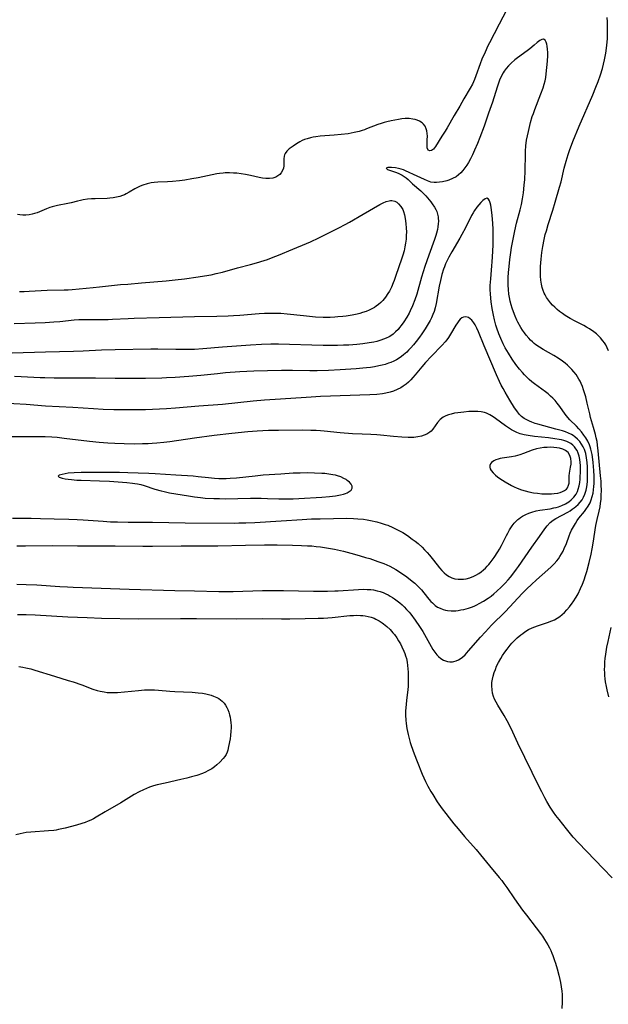
# Model space of a CAD drawing. Units: inches. Extents: x 2111729 to 2117253, y 250126 to 255482.
# Drawn here: x 2114111 to 2114237, y 251157 to 251368 of the extents above; entities that cross this region are included whole.
import ezdxf

# ---------------------------------------------------------------- set-up
doc = ezdxf.new("R2010")
doc.units = ezdxf.units.IN
doc.header["$MEASUREMENT"] = 0
doc.layers.add('c_22_T12S_R20E', color=22, linetype='Continuous')

msp = doc.modelspace()

# ---------------------------------------------------------------- linework, layer by layer
at = {"layer": 'c_22_T12S_R20E'}
for points in [[(2114215.23, 251370.04, 810), (2114213.66, 251367.03, 810), (2114212.59, 251364.94, 810), (2114211.57, 251363, 810), (2114211.24, 251362.35, 810), (2114210.61, 251361.03, 810), (2114209.96, 251359.52, 810), (2114209.57, 251358.51, 810), (2114208.64, 251355.92, 810), (2114208.36, 251355.18, 810), (2114207.91, 251354.18, 810), (2114207.46, 251353.34, 810), (2114206.06, 251350.99, 810), (2114205.19, 251349.46, 810), (2114203.98, 251347.46, 810), (2114202.51, 251344.79, 810), (2114202.11, 251344.12, 810), (2114201.39, 251343.03, 810), (2114200, 251340.82, 810), (2114199.55, 251340.25, 810), (2114199.16, 251339.95, 810), (2114198.78, 251339.87, 810), (2114198.42, 251340.05, 810), (2114198.24, 251340.53, 810), (2114198.23, 251341.04, 810), (2114198.26, 251342.25, 810), (2114198.27, 251343, 810), (2114198.23, 251343.61, 810), (2114198.14, 251344.2, 810), (2114198.02, 251344.62, 810), (2114197.77, 251345.16, 810), (2114197.43, 251345.63, 810), (2114197.16, 251345.89, 810), (2114196.61, 251346.24, 810), (2114196.08, 251346.47, 810), (2114195.64, 251346.59, 810), (2114195.18, 251346.69, 810), (2114194.41, 251346.78, 810), (2114193.51, 251346.78, 810), (2114192.79, 251346.73, 810), (2114192.07, 251346.63, 810), (2114191.29, 251346.49, 810), (2114190.55, 251346.33, 810), (2114189.61, 251346.1, 810), (2114189, 251345.94, 810), (2114188.39, 251345.75, 810), (2114187.66, 251345.51, 810), (2114185.27, 251344.57, 810), (2114184.78, 251344.39, 810), (2114184.28, 251344.23, 810), (2114183.64, 251344.04, 810), (2114182.62, 251343.79, 810), (2114181.34, 251343.55, 810), (2114179.81, 251343.36, 810), (2114178.35, 251343.23, 810), (2114176.29, 251343.09, 810), (2114175.36, 251343.01, 810), (2114174.4, 251342.89, 810), (2114173.84, 251342.79, 810), (2114173.29, 251342.68, 810), (2114172.52, 251342.47, 810), (2114171.98, 251342.28, 810), (2114171.48, 251342.07, 810), (2114171, 251341.83, 810), (2114170.23, 251341.39, 810), (2114169.52, 251340.92, 810), (2114169.1, 251340.63, 810), (2114168.71, 251340.32, 810), (2114168.18, 251339.83, 810), (2114167.8, 251339.31, 810), (2114167.68, 251339.05, 810), (2114167.59, 251338.71, 810), (2114167.55, 251338.18, 810), (2114167.57, 251337.19, 810), (2114167.54, 251336.69, 810), (2114167.45, 251336.19, 810), (2114167.27, 251335.67, 810), (2114166.98, 251335.18, 810), (2114166.67, 251334.81, 810), (2114166.29, 251334.5, 810), (2114165.81, 251334.23, 810), (2114165.17, 251334.03, 810), (2114164.47, 251333.95, 810), (2114163.72, 251333.95, 810), (2114162.96, 251334.03, 810), (2114162.29, 251334.15, 810), (2114160.39, 251334.6, 810), (2114159.38, 251334.8, 810), (2114158.42, 251334.95, 810), (2114157.49, 251335.07, 810), (2114156.78, 251335.13, 810), (2114155.89, 251335.17, 810), (2114155.01, 251335.16, 810), (2114154.54, 251335.13, 810), (2114153.77, 251335.03, 810), (2114153.23, 251334.94, 810), (2114149.23, 251334.11, 810), (2114147.89, 251333.86, 810), (2114146.36, 251333.63, 810), (2114145.24, 251333.48, 810), (2114143.74, 251333.33, 810), (2114142.65, 251333.25, 810), (2114140.59, 251333.15, 810), (2114139.8, 251333.09, 810), (2114139.18, 251333.01, 810), (2114138.27, 251332.82, 810), (2114137.38, 251332.56, 810), (2114136.77, 251332.31, 810), (2114136.22, 251332.04, 810), (2114135.67, 251331.74, 810), (2114134.48, 251331.04, 810), (2114133.8, 251330.67, 810), (2114133.44, 251330.49, 810), (2114133.04, 251330.33, 810), (2114132.43, 251330.12, 810), (2114131.74, 251329.95, 810), (2114131.04, 251329.83, 810), (2114130.34, 251329.76, 810), (2114129.74, 251329.71, 810), (2114127.15, 251329.63, 810), (2114126.35, 251329.59, 810), (2114125.56, 251329.52, 810), (2114124.58, 251329.38, 810), (2114124.04, 251329.27, 810), (2114123.37, 251329.11, 810), (2114122.02, 251328.75, 810), (2114121.32, 251328.58, 810), (2114119.11, 251328.19, 810), (2114118.53, 251328.06, 810), (2114117.98, 251327.9, 810), (2114117.44, 251327.72, 810), (2114116.72, 251327.43, 810), (2114115.27, 251326.83, 810), (2114114.73, 251326.63, 810), (2114114.18, 251326.45, 810), (2114113.7, 251326.33, 810), (2114113.04, 251326.19, 810), (2114112.36, 251326.12, 810), (2114111.7, 251326.12, 810), (2114111.04, 251326.16, 810), (2114110.53, 251326.22, 810)], [(2114237.07, 251297.08, 810), (2114236.78, 251297.71, 810), (2114236.45, 251298.32, 810), (2114236.16, 251298.78, 810), (2114235.85, 251299.22, 810), (2114235.36, 251299.82, 810), (2114235.04, 251300.15, 810), (2114234.49, 251300.67, 810), (2114233.89, 251301.14, 810), (2114233, 251301.73, 810), (2114232.32, 251302.13, 810), (2114231.75, 251302.44, 810), (2114229.89, 251303.39, 810), (2114228.85, 251303.97, 810), (2114227.79, 251304.62, 810), (2114227.16, 251305.05, 810), (2114226.55, 251305.49, 810), (2114226.06, 251305.89, 810), (2114225.52, 251306.38, 810), (2114225.05, 251306.85, 810), (2114224.61, 251307.34, 810), (2114224.18, 251307.89, 810), (2114223.79, 251308.46, 810), (2114223.48, 251309.02, 810), (2114223.3, 251309.38, 810), (2114223.07, 251309.99, 810), (2114222.87, 251310.64, 810), (2114222.72, 251311.31, 810), (2114222.58, 251312.17, 810), (2114222.5, 251313.07, 810), (2114222.47, 251314.13, 810), (2114222.49, 251315.11, 810), (2114222.54, 251315.91, 810), (2114222.6, 251316.66, 810), (2114222.77, 251318.11, 810), (2114222.97, 251319.38, 810), (2114223.27, 251320.91, 810), (2114223.51, 251321.94, 810), (2114223.74, 251322.76, 810), (2114224.15, 251324.11, 810), (2114225.15, 251327.2, 810), (2114225.65, 251328.86, 810), (2114226.58, 251332.1, 810), (2114226.89, 251333.23, 810), (2114227.58, 251336.15, 810), (2114227.98, 251337.68, 810), (2114228.4, 251339.1, 810), (2114228.7, 251339.98, 810), (2114229.43, 251341.87, 810), (2114230.78, 251345.15, 810), (2114233.68, 251351.87, 810), (2114234.36, 251353.52, 810), (2114234.82, 251354.73, 810), (2114235.32, 251356.16, 810), (2114235.73, 251357.53, 810), (2114235.96, 251358.44, 810), (2114236.18, 251359.36, 810), (2114236.46, 251360.78, 810), (2114236.62, 251361.87, 810), (2114236.7, 251362.52, 810), (2114236.81, 251363.91, 810), (2114236.84, 251364.66, 810), (2114236.84, 251366.15, 810), (2114236.79, 251367.54, 810), (2114236.73, 251368.47, 810)], [(2114237.79, 251184.14, 808), (2114235.91, 251186.15, 808), (2114230.62, 251191.62, 808), (2114229.5, 251192.86, 808), (2114228.02, 251194.65, 808), (2114226.46, 251196.62, 808), (2114225.79, 251197.52, 808), (2114225.27, 251198.25, 808), (2114224.58, 251199.31, 808), (2114223.85, 251200.52, 808), (2114223.41, 251201.29, 808), (2114222.74, 251202.55, 808), (2114222.18, 251203.67, 808), (2114217.65, 251212.97, 808), (2114216.17, 251216.12, 808), (2114215.33, 251217.82, 808), (2114214.71, 251218.96, 808), (2114213.35, 251221.17, 808), (2114212.99, 251221.81, 808), (2114212.67, 251222.46, 808), (2114212.45, 251223.01, 808), (2114212.24, 251223.72, 808), (2114212.11, 251224.45, 808), (2114212.05, 251225.27, 808), (2114212.08, 251225.98, 808), (2114212.19, 251226.69, 808), (2114212.35, 251227.39, 808), (2114212.58, 251228.16, 808), (2114212.82, 251228.81, 808), (2114213.1, 251229.47, 808), (2114213.5, 251230.28, 808), (2114213.96, 251231.13, 808), (2114214.37, 251231.8, 808), (2114214.83, 251232.49, 808), (2114215.32, 251233.17, 808), (2114215.99, 251234.02, 808), (2114216.33, 251234.41, 808), (2114217.1, 251235.2, 808), (2114217.52, 251235.59, 808), (2114218.24, 251236.18, 808), (2114218.68, 251236.52, 808), (2114219.13, 251236.84, 808), (2114219.93, 251237.32, 808), (2114220.68, 251237.71, 808), (2114221.24, 251237.94, 808), (2114221.81, 251238.14, 808), (2114223.36, 251238.62, 808), (2114223.99, 251238.84, 808), (2114224.91, 251239.19, 808), (2114225.49, 251239.45, 808), (2114226.04, 251239.76, 808), (2114226.63, 251240.15, 808), (2114227.13, 251240.55, 808), (2114227.64, 251241.02, 808), (2114228.12, 251241.53, 808), (2114228.72, 251242.23, 808), (2114229.28, 251242.97, 808), (2114229.47, 251243.25, 808), (2114230.12, 251244.29, 808), (2114230.51, 251245.01, 808), (2114231.08, 251246.16, 808), (2114231.45, 251247.04, 808), (2114231.81, 251247.96, 808), (2114232.13, 251248.9, 808), (2114232.41, 251249.81, 808), (2114232.91, 251251.67, 808), (2114233.32, 251253.47, 808), (2114233.56, 251254.61, 808), (2114233.78, 251255.87, 808), (2114234.36, 251259.66, 808), (2114234.62, 251260.93, 808), (2114235.05, 251262.73, 808), (2114235.23, 251263.65, 808), (2114235.36, 251264.44, 808), (2114235.45, 251265.23, 808), (2114235.5, 251266.04, 808), (2114235.53, 251267.17, 808), (2114235.49, 251268.3, 808), (2114235.44, 251269.13, 808), (2114235.35, 251270.26, 808), (2114234.85, 251275.64, 808), (2114234.7, 251276.81, 808), (2114234.58, 251277.62, 808), (2114234.43, 251278.43, 808), (2114234.26, 251279.14, 808), (2114233.86, 251280.61, 808), (2114233.22, 251282.75, 808), (2114233.02, 251283.54, 808), (2114232.5, 251285.82, 808), (2114232.16, 251287.17, 808), (2114231.98, 251287.84, 808), (2114231.69, 251288.72, 808), (2114231.44, 251289.4, 808), (2114231.16, 251290.06, 808), (2114230.94, 251290.53, 808), (2114230.69, 251290.99, 808), (2114230.41, 251291.47, 808), (2114230.09, 251291.94, 808), (2114229.65, 251292.52, 808), (2114229.17, 251293.08, 808), (2114228.76, 251293.5, 808), (2114228.28, 251293.94, 808), (2114227.74, 251294.4, 808), (2114227.17, 251294.84, 808), (2114226.26, 251295.46, 808), (2114225.32, 251296.03, 808), (2114223.07, 251297.31, 808), (2114222.27, 251297.81, 808), (2114221.51, 251298.34, 808), (2114221.12, 251298.64, 808), (2114220.74, 251298.96, 808), (2114220.34, 251299.34, 808), (2114219.96, 251299.74, 808), (2114219.42, 251300.38, 808), (2114219.03, 251300.9, 808), (2114218.66, 251301.45, 808), (2114218.28, 251302.06, 808), (2114217.66, 251303.18, 808), (2114217.44, 251303.63, 808), (2114217.04, 251304.5, 808), (2114216.68, 251305.39, 808), (2114216.41, 251306.16, 808), (2114216.19, 251306.89, 808), (2114215.97, 251307.71, 808), (2114215.82, 251308.44, 808), (2114215.7, 251309.17, 808), (2114215.6, 251310.18, 808), (2114215.55, 251311.08, 808), (2114215.55, 251312.13, 808), (2114215.58, 251312.74, 808), (2114215.65, 251313.85, 808), (2114215.77, 251315.14, 808), (2114215.93, 251316.58, 808), (2114216.14, 251318.13, 808), (2114216.31, 251319.21, 808), (2114216.91, 251322.4, 808), (2114217.19, 251323.72, 808), (2114217.35, 251324.37, 808), (2114218.12, 251327.23, 808), (2114218.39, 251328.36, 808), (2114218.63, 251329.57, 808), (2114218.83, 251330.86, 808), (2114219.02, 251332.52, 808), (2114219.11, 251333.76, 808), (2114219.19, 251335.61, 808), (2114219.25, 251339.17, 808), (2114219.28, 251339.8, 808), (2114219.37, 251340.94, 808), (2114219.52, 251342.14, 808), (2114219.69, 251343.11, 808), (2114219.89, 251344.03, 808), (2114220.37, 251345.94, 808), (2114220.73, 251347.21, 808), (2114220.95, 251347.91, 808), (2114221.24, 251348.74, 808), (2114222.58, 251352.12, 808), (2114223.05, 251353.35, 808), (2114223.3, 251354.18, 808), (2114223.46, 251354.86, 808), (2114223.6, 251355.62, 808), (2114223.71, 251356.39, 808), (2114223.86, 251357.71, 808), (2114223.97, 251359.11, 808), (2114224.02, 251360.33, 808), (2114224.02, 251360.93, 808), (2114223.99, 251361.63, 808), (2114223.92, 251362.28, 808), (2114223.83, 251362.76, 808), (2114223.71, 251363.14, 808), (2114223.46, 251363.58, 808), (2114223.13, 251363.8, 808), (2114222.77, 251363.77, 808), (2114222.36, 251363.55, 808), (2114222.08, 251363.34, 808), (2114221.78, 251363.09, 808), (2114221.11, 251362.5, 808), (2114220.17, 251361.73, 808), (2114219.64, 251361.31, 808), (2114217.57, 251359.82, 808), (2114216.99, 251359.37, 808), (2114216.18, 251358.68, 808), (2114215.61, 251358.12, 808), (2114215.1, 251357.51, 808), (2114214.69, 251356.93, 808), (2114214.49, 251356.59, 808), (2114214.09, 251355.82, 808), (2114213.74, 251355.01, 808), (2114213.43, 251354.18, 808), (2114213.21, 251353.52, 808), (2114212.18, 251350.29, 808), (2114211.35, 251347.92, 808), (2114210.4, 251345.14, 808), (2114209.51, 251342.76, 808), (2114209, 251341.49, 808), (2114208.39, 251340.06, 808), (2114207.93, 251339.06, 808), (2114207.48, 251338.18, 808), (2114207.06, 251337.41, 808), (2114206.7, 251336.82, 808), (2114206.32, 251336.26, 808), (2114205.86, 251335.65, 808), (2114205.41, 251335.15, 808), (2114204.92, 251334.71, 808), (2114204.4, 251334.33, 808), (2114203.64, 251333.93, 808), (2114202.85, 251333.61, 808), (2114202.42, 251333.48, 808), (2114201.54, 251333.25, 808), (2114200.89, 251333.14, 808), (2114200.24, 251333.08, 808), (2114199.71, 251333.09, 808), (2114198.99, 251333.2, 808), (2114198.3, 251333.44, 808), (2114197.69, 251333.71, 808), (2114196.12, 251334.47, 808), (2114193.62, 251335.63, 808), (2114193.17, 251335.81, 808), (2114192.66, 251335.98, 808), (2114192.06, 251336.13, 808), (2114191.48, 251336.24, 808), (2114190.62, 251336.34, 808), (2114190.32, 251336.35, 808), (2114189.84, 251336.33, 808), (2114189.44, 251336.19, 808), (2114189.76, 251335.87, 808), (2114191.64, 251335.22, 808), (2114192.16, 251335.02, 808), (2114192.87, 251334.65, 808), (2114193.33, 251334.38, 808), (2114193.75, 251334.08, 808), (2114194.18, 251333.71, 808), (2114195.11, 251332.85, 808), (2114196.86, 251331.29, 808), (2114197.22, 251330.95, 808), (2114197.91, 251330.22, 808), (2114198.99, 251328.96, 808), (2114199.32, 251328.54, 808), (2114199.82, 251327.81, 808), (2114200.07, 251327.35, 808), (2114200.28, 251326.87, 808), (2114200.45, 251326.33, 808), (2114200.56, 251325.76, 808), (2114200.6, 251325.45, 808), (2114200.63, 251324.84, 808), (2114200.61, 251324.23, 808), (2114200.54, 251323.62, 808), (2114200.43, 251323.02, 808), (2114200.24, 251322.22, 808), (2114200.11, 251321.75, 808), (2114199.81, 251320.86, 808), (2114198.57, 251317.51, 808), (2114197.76, 251315.14, 808), (2114197.03, 251312.85, 808), (2114195.99, 251309.15, 808), (2114195.58, 251307.94, 808), (2114195.07, 251306.66, 808), (2114194.6, 251305.63, 808), (2114194.35, 251305.13, 808), (2114193.88, 251304.28, 808), (2114193.25, 251303.28, 808), (2114192.69, 251302.49, 808), (2114192.34, 251302.05, 808), (2114191.99, 251301.63, 808), (2114191.47, 251301.1, 808), (2114190.92, 251300.61, 808), (2114190.48, 251300.29, 808), (2114190.11, 251300.06, 808), (2114189.45, 251299.73, 808), (2114188.91, 251299.51, 808), (2114188.34, 251299.31, 808), (2114187.42, 251299.06, 808), (2114186.78, 251298.92, 808), (2114185.84, 251298.74, 808), (2114184.48, 251298.54, 808), (2114183.19, 251298.41, 808), (2114181.47, 251298.29, 808), (2114180.35, 251298.24, 808), (2114179.02, 251298.22, 808), (2114175.98, 251298.21, 808), (2114173.53, 251298.27, 808), (2114168.75, 251298.43, 808), (2114166.42, 251298.45, 808), (2114164.74, 251298.44, 808), (2114162.8, 251298.38, 808), (2114160.41, 251298.24, 808), (2114154.42, 251297.82, 808), (2114150.19, 251297.47, 808), (2114148.46, 251297.36, 808), (2114147.41, 251297.32, 808), (2114146.46, 251297.31, 808), (2114144.4, 251297.31, 808), (2114140.57, 251297.37, 808), (2114139.09, 251297.37, 808), (2114131.46, 251297.27, 808), (2114128.52, 251297.18, 808), (2114124.62, 251297, 808), (2114122.55, 251296.92, 808), (2114116.57, 251296.78, 808), (2114109.41, 251296.52, 808)], [(2114110.38, 251247.09, 806), (2114112.41, 251247.01, 806), (2114114.66, 251246.89, 806), (2114119.62, 251246.55, 806), (2114121.22, 251246.46, 806), (2114122.46, 251246.41, 806), (2114128.48, 251246.22, 806), (2114134.48, 251245.98, 806), (2114144.22, 251245.72, 806), (2114148.41, 251245.64, 806), (2114153.64, 251245.47, 806), (2114155.2, 251245.46, 806), (2114156.7, 251245.48, 806), (2114162.97, 251245.68, 806), (2114165.31, 251245.72, 806), (2114167.5, 251245.71, 806), (2114173.92, 251245.58, 806), (2114176.88, 251245.57, 806), (2114178.44, 251245.6, 806), (2114179.17, 251245.64, 806), (2114183.53, 251245.93, 806), (2114184.55, 251245.96, 806), (2114185.35, 251245.94, 806), (2114186.15, 251245.89, 806), (2114186.72, 251245.82, 806), (2114187.51, 251245.67, 806), (2114188.15, 251245.48, 806), (2114188.79, 251245.26, 806), (2114189.41, 251244.99, 806), (2114189.87, 251244.76, 806), (2114190.32, 251244.51, 806), (2114190.78, 251244.23, 806), (2114191.24, 251243.93, 806), (2114191.81, 251243.51, 806), (2114192.36, 251243.06, 806), (2114192.87, 251242.62, 806), (2114193.3, 251242.21, 806), (2114193.83, 251241.67, 806), (2114194.34, 251241.1, 806), (2114194.75, 251240.61, 806), (2114195.67, 251239.38, 806), (2114196.61, 251238.01, 806), (2114197.27, 251236.95, 806), (2114197.64, 251236.3, 806), (2114199.09, 251233.7, 806), (2114199.45, 251233.09, 806), (2114199.84, 251232.51, 806), (2114200.32, 251231.9, 806), (2114200.62, 251231.6, 806), (2114201.16, 251231.14, 806), (2114201.75, 251230.79, 806), (2114202.16, 251230.62, 806), (2114202.58, 251230.51, 806), (2114203.11, 251230.44, 806), (2114203.65, 251230.46, 806), (2114203.97, 251230.51, 806), (2114204.44, 251230.64, 806), (2114204.91, 251230.84, 806), (2114205.48, 251231.2, 806), (2114205.78, 251231.44, 806), (2114206.35, 251231.96, 806), (2114207.1, 251232.75, 806), (2114209.66, 251235.73, 806), (2114210.69, 251236.87, 806), (2114212.03, 251238.28, 806), (2114214.97, 251241.24, 806), (2114218.54, 251245.03, 806), (2114219.54, 251246.03, 806), (2114220.54, 251246.98, 806), (2114221.62, 251247.96, 806), (2114224.08, 251250.13, 806), (2114224.8, 251250.78, 806), (2114225.42, 251251.41, 806), (2114225.99, 251252.07, 806), (2114226.32, 251252.5, 806), (2114226.65, 251252.99, 806), (2114226.99, 251253.56, 806), (2114227.3, 251254.14, 806), (2114227.55, 251254.69, 806), (2114228.02, 251255.81, 806), (2114228.65, 251257.44, 806), (2114228.86, 251257.96, 806), (2114229.15, 251258.6, 806), (2114229.53, 251259.36, 806), (2114229.95, 251260.09, 806), (2114230.32, 251260.67, 806), (2114230.71, 251261.18, 806), (2114231.87, 251262.61, 806), (2114232.2, 251263.04, 806), (2114232.7, 251263.79, 806), (2114233.08, 251264.5, 806), (2114233.35, 251265.16, 806), (2114233.57, 251265.84, 806), (2114233.73, 251266.54, 806), (2114233.85, 251267.26, 806), (2114233.92, 251267.95, 806), (2114233.95, 251268.65, 806), (2114233.96, 251269.47, 806), (2114233.95, 251270.19, 806), (2114233.89, 251271.44, 806), (2114233.77, 251273.15, 806), (2114233.62, 251274.35, 806), (2114233.54, 251274.86, 806), (2114233.42, 251275.44, 806), (2114233.27, 251276.01, 806), (2114233.12, 251276.48, 806), (2114232.95, 251276.93, 806), (2114232.61, 251277.67, 806), (2114232.2, 251278.38, 806), (2114231.98, 251278.73, 806), (2114231.79, 251279, 806), (2114231.28, 251279.68, 806), (2114230.72, 251280.33, 806), (2114230.16, 251280.92, 806), (2114228.76, 251282.28, 806), (2114228.32, 251282.77, 806), (2114227.76, 251283.47, 806), (2114226.63, 251285.09, 806), (2114226.05, 251285.86, 806), (2114225.6, 251286.39, 806), (2114225.13, 251286.9, 806), (2114224.65, 251287.36, 806), (2114224.15, 251287.8, 806), (2114223.57, 251288.27, 806), (2114221.22, 251289.97, 806), (2114220.65, 251290.41, 806), (2114220.08, 251290.89, 806), (2114219.48, 251291.45, 806), (2114219.03, 251291.92, 806), (2114218.6, 251292.4, 806), (2114217.99, 251293.13, 806), (2114217.21, 251294.15, 806), (2114216.39, 251295.29, 806), (2114215.6, 251296.51, 806), (2114214.93, 251297.66, 806), (2114214.49, 251298.51, 806), (2114213.96, 251299.68, 806), (2114213.55, 251300.71, 806), (2114213.14, 251301.87, 806), (2114212.94, 251302.52, 806), (2114212.62, 251303.7, 806), (2114212.39, 251304.72, 806), (2114212.13, 251306.14, 806), (2114211.91, 251307.56, 806), (2114211.82, 251308.34, 806), (2114211.76, 251309.24, 806), (2114211.73, 251310.13, 806), (2114211.74, 251311.03, 806), (2114211.83, 251312.5, 806), (2114212.08, 251315.25, 806), (2114212.15, 251316.12, 806), (2114212.26, 251318.3, 806), (2114212.33, 251319.81, 806), (2114212.36, 251321.37, 806), (2114212.34, 251323.02, 806), (2114212.27, 251324.42, 806), (2114212.15, 251326.01, 806), (2114212.01, 251327.25, 806), (2114211.84, 251328.26, 806), (2114211.72, 251328.74, 806), (2114211.59, 251329.15, 806), (2114211.35, 251329.55, 806), (2114211.01, 251329.73, 806), (2114210.62, 251329.59, 806), (2114210.13, 251329.22, 806), (2114209.7, 251328.8, 806), (2114209.27, 251328.34, 806), (2114208.85, 251327.81, 806), (2114208.37, 251327.12, 806), (2114208.06, 251326.58, 806), (2114207.74, 251326, 806), (2114206.42, 251323.38, 806), (2114205.68, 251321.95, 806), (2114205.23, 251321.15, 806), (2114203.5, 251318.22, 806), (2114202.88, 251317.1, 806), (2114202.4, 251316.14, 806), (2114202.18, 251315.65, 806), (2114201.93, 251315.05, 806), (2114201.74, 251314.52, 806), (2114201.38, 251313.38, 806), (2114201.22, 251312.76, 806), (2114201.07, 251312.13, 806), (2114200.81, 251310.91, 806), (2114200.16, 251307.16, 806), (2114199.95, 251306.26, 806), (2114199.72, 251305.5, 806), (2114199.45, 251304.81, 806), (2114199.14, 251304.13, 806), (2114198.86, 251303.57, 806), (2114198.21, 251302.44, 806), (2114197.78, 251301.76, 806), (2114197.08, 251300.69, 806), (2114196.57, 251299.98, 806), (2114195.88, 251299.05, 806), (2114195.27, 251298.3, 806), (2114194.76, 251297.72, 806), (2114194.24, 251297.16, 806), (2114193.86, 251296.78, 806), (2114193.19, 251296.17, 806), (2114192.73, 251295.8, 806), (2114192.25, 251295.46, 806), (2114191.67, 251295.12, 806), (2114191.08, 251294.82, 806), (2114190.46, 251294.55, 806), (2114189.96, 251294.37, 806), (2114189.27, 251294.15, 806), (2114188.57, 251293.96, 806), (2114187.85, 251293.8, 806), (2114186.93, 251293.63, 806), (2114186.08, 251293.5, 806), (2114185.22, 251293.39, 806), (2114184.47, 251293.31, 806), (2114183.01, 251293.19, 806), (2114179.59, 251292.96, 806), (2114177.12, 251292.84, 806), (2114174.71, 251292.78, 806), (2114173.13, 251292.77, 806), (2114169.41, 251292.83, 806), (2114167.06, 251292.83, 806), (2114164.08, 251292.79, 806), (2114161.12, 251292.7, 806), (2114158.12, 251292.53, 806), (2114155.04, 251292.31, 806), (2114153.36, 251292.15, 806), (2114149.8, 251291.77, 806), (2114147.23, 251291.53, 806), (2114144.27, 251291.33, 806), (2114142.41, 251291.24, 806), (2114141.42, 251291.2, 806), (2114137.94, 251291.13, 806), (2114135.36, 251291.11, 806), (2114131.46, 251291.13, 806), (2114127.26, 251291.21, 806), (2114118.41, 251291.21, 806), (2114116.42, 251291.25, 806), (2114115.43, 251291.28, 806), (2114111.36, 251291.51, 806), (2114109.93, 251291.58, 806)], [(2114110.96, 251309.79, 810), (2114111.94, 251309.79, 810), (2114113.04, 251309.83, 810), (2114116.91, 251310.01, 810), (2114120.55, 251310.09, 810), (2114121.4, 251310.13, 810), (2114122.27, 251310.19, 810), (2114126.73, 251310.59, 810), (2114128.1, 251310.72, 810), (2114132.57, 251311.22, 810), (2114134.14, 251311.36, 810), (2114137.07, 251311.58, 810), (2114142.33, 251312.06, 810), (2114144.32, 251312.26, 810), (2114146.32, 251312.5, 810), (2114149.18, 251312.88, 810), (2114150.58, 251313.09, 810), (2114151.99, 251313.35, 810), (2114153.07, 251313.58, 810), (2114154.39, 251313.91, 810), (2114157.62, 251314.82, 810), (2114160.4, 251315.53, 810), (2114161.68, 251315.88, 810), (2114163.37, 251316.4, 810), (2114164.06, 251316.64, 810), (2114165.25, 251317.08, 810), (2114166.39, 251317.54, 810), (2114169.48, 251318.84, 810), (2114172.39, 251320.03, 810), (2114173.27, 251320.41, 810), (2114175.05, 251321.25, 810), (2114179.33, 251323.39, 810), (2114180.65, 251324.08, 810), (2114181.59, 251324.6, 810), (2114184.52, 251326.32, 810), (2114188.1, 251328.38, 810), (2114188.79, 251328.74, 810), (2114189.44, 251329.02, 810), (2114190.08, 251329.2, 810), (2114190.37, 251329.24, 810), (2114190.68, 251329.24, 810), (2114191.29, 251329.1, 810), (2114191.72, 251328.88, 810), (2114192.11, 251328.56, 810), (2114192.6, 251327.99, 810), (2114192.99, 251327.29, 810), (2114193.15, 251326.92, 810), (2114193.38, 251326.17, 810), (2114193.55, 251325.37, 810), (2114193.68, 251324.32, 810), (2114193.75, 251323.32, 810), (2114193.77, 251322.54, 810), (2114193.75, 251321.75, 810), (2114193.7, 251320.99, 810), (2114193.61, 251320.14, 810), (2114193.47, 251319.29, 810), (2114193.28, 251318.44, 810), (2114193.02, 251317.52, 810), (2114192.81, 251316.86, 810), (2114191.48, 251312.98, 810), (2114191.16, 251312.12, 810), (2114190.97, 251311.61, 810), (2114190.59, 251310.71, 810), (2114190.15, 251309.85, 810), (2114189.83, 251309.31, 810), (2114189.31, 251308.56, 810), (2114188.73, 251307.86, 810), (2114188.3, 251307.41, 810), (2114187.83, 251306.99, 810), (2114187.34, 251306.6, 810), (2114186.96, 251306.35, 810), (2114186.4, 251306.03, 810), (2114185.8, 251305.74, 810), (2114185.19, 251305.49, 810), (2114184.41, 251305.23, 810), (2114183.82, 251305.06, 810), (2114183.22, 251304.92, 810), (2114182.14, 251304.7, 810), (2114180.86, 251304.5, 810), (2114180.21, 251304.41, 810), (2114179.08, 251304.3, 810), (2114178.47, 251304.25, 810), (2114177.47, 251304.22, 810), (2114175.97, 251304.22, 810), (2114174.35, 251304.29, 810), (2114173.03, 251304.38, 810), (2114171.73, 251304.51, 810), (2114168.26, 251304.89, 810), (2114166.91, 251305.01, 810), (2114165.53, 251305.06, 810), (2114164.39, 251305.05, 810), (2114163.42, 251305.01, 810), (2114162.26, 251304.94, 810), (2114158.13, 251304.61, 810), (2114156.79, 251304.53, 810), (2114155.66, 251304.48, 810), (2114153.19, 251304.41, 810), (2114148.41, 251304.34, 810), (2114140.88, 251304.08, 810), (2114135.55, 251303.97, 810), (2114134.25, 251303.93, 810), (2114130.86, 251303.75, 810), (2114129.97, 251303.72, 810), (2114128.54, 251303.7, 810), (2114125.15, 251303.71, 810), (2114124.42, 251303.69, 810), (2114123.67, 251303.65, 810), (2114122.7, 251303.58, 810), (2114119.61, 251303.28, 810), (2114118.3, 251303.17, 810), (2114116.49, 251303.06, 810), (2114114.35, 251302.98, 810), (2114109.82, 251302.83, 810)], [(2114110.4, 251255.27, 804), (2114112.25, 251255.31, 804), (2114118.11, 251255.37, 804), (2114123.38, 251255.31, 804), (2114128.46, 251255.31, 804), (2114131.47, 251255.3, 804), (2114137.35, 251255.22, 804), (2114139.47, 251255.2, 804), (2114145.6, 251255.3, 804), (2114151.31, 251255.29, 804), (2114153.39, 251255.3, 804), (2114159.32, 251255.44, 804), (2114163.41, 251255.48, 804), (2114166.15, 251255.46, 804), (2114169.42, 251255.41, 804), (2114171.33, 251255.36, 804), (2114172.63, 251255.3, 804), (2114173.56, 251255.24, 804), (2114174.48, 251255.16, 804), (2114175.41, 251255.05, 804), (2114176.25, 251254.93, 804), (2114177.09, 251254.79, 804), (2114178.41, 251254.54, 804), (2114180.33, 251254.1, 804), (2114182.69, 251253.49, 804), (2114183.87, 251253.16, 804), (2114185.05, 251252.81, 804), (2114185.94, 251252.53, 804), (2114187.68, 251251.95, 804), (2114188.98, 251251.47, 804), (2114189.61, 251251.21, 804), (2114190.26, 251250.91, 804), (2114190.91, 251250.56, 804), (2114191.55, 251250.19, 804), (2114192.33, 251249.7, 804), (2114193.87, 251248.62, 804), (2114195.04, 251247.73, 804), (2114195.56, 251247.29, 804), (2114196.05, 251246.83, 804), (2114196.59, 251246.28, 804), (2114197, 251245.82, 804), (2114197.49, 251245.23, 804), (2114198.61, 251243.84, 804), (2114199.03, 251243.37, 804), (2114199.35, 251243.03, 804), (2114199.96, 251242.5, 804), (2114200.46, 251242.17, 804), (2114200.99, 251241.89, 804), (2114201.67, 251241.62, 804), (2114202.12, 251241.5, 804), (2114202.58, 251241.41, 804), (2114203.34, 251241.34, 804), (2114203.85, 251241.35, 804), (2114204.37, 251241.38, 804), (2114204.89, 251241.44, 804), (2114205.41, 251241.53, 804), (2114206.06, 251241.66, 804), (2114207.1, 251241.95, 804), (2114207.68, 251242.15, 804), (2114208.26, 251242.38, 804), (2114208.87, 251242.65, 804), (2114209.37, 251242.9, 804), (2114210.31, 251243.44, 804), (2114211.29, 251244.08, 804), (2114211.89, 251244.52, 804), (2114212.48, 251244.99, 804), (2114213.16, 251245.56, 804), (2114214.07, 251246.41, 804), (2114214.92, 251247.28, 804), (2114215.53, 251247.97, 804), (2114216.06, 251248.59, 804), (2114216.58, 251249.22, 804), (2114217.37, 251250.28, 804), (2114217.76, 251250.84, 804), (2114220.62, 251255.01, 804), (2114222.28, 251257.26, 804), (2114223.44, 251258.91, 804), (2114223.94, 251259.58, 804), (2114224.57, 251260.26, 804), (2114225.17, 251260.74, 804), (2114225.74, 251261.11, 804), (2114228.32, 251262.5, 804), (2114228.81, 251262.79, 804), (2114229.29, 251263.11, 804), (2114229.68, 251263.39, 804), (2114230.05, 251263.68, 804), (2114230.55, 251264.14, 804), (2114231, 251264.63, 804), (2114231.37, 251265.13, 804), (2114231.7, 251265.71, 804), (2114231.98, 251266.32, 804), (2114232.26, 251267.2, 804), (2114232.35, 251267.59, 804), (2114232.46, 251268.37, 804), (2114232.52, 251269.16, 804), (2114232.55, 251270.05, 804), (2114232.55, 251271.31, 804), (2114232.53, 251272.23, 804), (2114232.47, 251273.16, 804), (2114232.35, 251274.11, 804), (2114232.16, 251275.03, 804), (2114231.88, 251275.91, 804), (2114231.6, 251276.51, 804), (2114231.27, 251277.07, 804), (2114230.89, 251277.59, 804), (2114230.38, 251278.15, 804), (2114229.8, 251278.64, 804), (2114229.47, 251278.88, 804), (2114229.12, 251279.1, 804), (2114228.51, 251279.4, 804), (2114227.85, 251279.67, 804), (2114227.16, 251279.9, 804), (2114225.8, 251280.3, 804), (2114221.89, 251281.34, 804), (2114221.34, 251281.51, 804), (2114220.64, 251281.75, 804), (2114220.15, 251281.95, 804), (2114219.56, 251282.23, 804), (2114219.01, 251282.55, 804), (2114218.41, 251283, 804), (2114217.91, 251283.5, 804), (2114217.39, 251284.16, 804), (2114216.91, 251284.87, 804), (2114215.89, 251286.49, 804), (2114214.9, 251288.19, 804), (2114214.47, 251288.99, 804), (2114214.1, 251289.72, 804), (2114213.73, 251290.47, 804), (2114213.08, 251291.91, 804), (2114210.41, 251298.14, 804), (2114209.21, 251301.09, 804), (2114208.86, 251301.89, 804), (2114208.49, 251302.64, 804), (2114208.23, 251303.06, 804), (2114207.82, 251303.59, 804), (2114207.45, 251303.92, 804), (2114207.05, 251304.16, 804), (2114206.77, 251304.27, 804), (2114206.48, 251304.32, 804), (2114205.97, 251304.26, 804), (2114205.63, 251304.08, 804), (2114205.31, 251303.8, 804), (2114205, 251303.44, 804), (2114204.69, 251303.01, 804), (2114204.39, 251302.52, 804), (2114203.25, 251300.58, 804), (2114202.79, 251299.89, 804), (2114202.45, 251299.43, 804), (2114202.09, 251298.98, 804), (2114201.46, 251298.28, 804), (2114199.05, 251295.81, 804), (2114197.9, 251294.56, 804), (2114197.06, 251293.59, 804), (2114195.68, 251291.87, 804), (2114195.19, 251291.3, 804), (2114194.73, 251290.81, 804), (2114194.26, 251290.35, 804), (2114193.7, 251289.88, 804), (2114193.11, 251289.46, 804), (2114192.57, 251289.14, 804), (2114191.82, 251288.76, 804), (2114191.03, 251288.44, 804), (2114190.33, 251288.22, 804), (2114189.36, 251287.98, 804), (2114188.64, 251287.86, 804), (2114187.44, 251287.71, 804), (2114185.94, 251287.6, 804), (2114175.43, 251287.24, 804), (2114173.4, 251287.15, 804), (2114171.28, 251287.01, 804), (2114165.7, 251286.63, 804), (2114163.42, 251286.45, 804), (2114160.98, 251286.23, 804), (2114154.41, 251285.57, 804), (2114149.36, 251285.18, 804), (2114144.34, 251284.75, 804), (2114142.41, 251284.61, 804), (2114140.96, 251284.53, 804), (2114139.41, 251284.46, 804), (2114137.91, 251284.42, 804), (2114135.66, 251284.39, 804), (2114133.41, 251284.38, 804), (2114131.17, 251284.41, 804), (2114128.9, 251284.49, 804), (2114126.81, 251284.61, 804), (2114122.4, 251284.91, 804), (2114116.55, 251285.22, 804), (2114112.41, 251285.52, 804), (2114107.12, 251285.86, 804)], [(2114109.5, 251261.17, 802), (2114111.38, 251261.21, 802), (2114113.46, 251261.2, 802), (2114115.45, 251261.16, 802), (2114118.41, 251261.06, 802), (2114121.56, 251260.98, 802), (2114123.33, 251260.91, 802), (2114124.62, 251260.84, 802), (2114128.85, 251260.53, 802), (2114130.42, 251260.45, 802), (2114131.92, 251260.4, 802), (2114134.24, 251260.37, 802), (2114139.41, 251260.33, 802), (2114146.43, 251260.19, 802), (2114156.89, 251260.16, 802), (2114157.94, 251260.17, 802), (2114159.4, 251260.21, 802), (2114161.32, 251260.3, 802), (2114166.95, 251260.64, 802), (2114171.49, 251260.94, 802), (2114173.44, 251261.03, 802), (2114175.3, 251261.08, 802), (2114181.02, 251261.17, 802), (2114182.45, 251261.14, 802), (2114183.41, 251261.09, 802), (2114184.59, 251260.98, 802), (2114185.36, 251260.86, 802), (2114186.12, 251260.72, 802), (2114187.42, 251260.42, 802), (2114188.38, 251260.15, 802), (2114189.23, 251259.88, 802), (2114189.8, 251259.67, 802), (2114190.85, 251259.23, 802), (2114191.33, 251259, 802), (2114192.17, 251258.57, 802), (2114193, 251258.1, 802), (2114193.99, 251257.47, 802), (2114195.05, 251256.73, 802), (2114195.67, 251256.24, 802), (2114196.28, 251255.74, 802), (2114197.13, 251254.96, 802), (2114197.67, 251254.41, 802), (2114198.2, 251253.86, 802), (2114198.74, 251253.24, 802), (2114199.57, 251252.24, 802), (2114200.88, 251250.57, 802), (2114201.35, 251250.02, 802), (2114201.83, 251249.52, 802), (2114202.33, 251249.09, 802), (2114202.96, 251248.68, 802), (2114203.5, 251248.44, 802), (2114204.16, 251248.24, 802), (2114204.86, 251248.13, 802), (2114205.48, 251248.11, 802), (2114206.03, 251248.15, 802), (2114206.58, 251248.24, 802), (2114207.37, 251248.45, 802), (2114208.21, 251248.78, 802), (2114208.62, 251248.98, 802), (2114209.29, 251249.38, 802), (2114209.8, 251249.74, 802), (2114210.29, 251250.14, 802), (2114210.7, 251250.5, 802), (2114211.09, 251250.89, 802), (2114211.42, 251251.26, 802), (2114211.74, 251251.63, 802), (2114212.16, 251252.18, 802), (2114212.59, 251252.79, 802), (2114213.37, 251254, 802), (2114213.72, 251254.58, 802), (2114214.15, 251255.38, 802), (2114215.18, 251257.48, 802), (2114215.46, 251258.01, 802), (2114215.84, 251258.68, 802), (2114216.26, 251259.33, 802), (2114216.43, 251259.58, 802), (2114216.84, 251260.1, 802), (2114217.28, 251260.59, 802), (2114217.63, 251260.91, 802), (2114217.85, 251261.09, 802), (2114218.23, 251261.37, 802), (2114218.62, 251261.62, 802), (2114219.36, 251262.02, 802), (2114219.99, 251262.29, 802), (2114220.65, 251262.52, 802), (2114221.56, 251262.74, 802), (2114222.37, 251262.89, 802), (2114224.54, 251263.23, 802), (2114225.34, 251263.38, 802), (2114225.85, 251263.5, 802), (2114226.36, 251263.65, 802), (2114227.07, 251263.9, 802), (2114227.83, 251264.26, 802), (2114228.53, 251264.7, 802), (2114229.05, 251265.11, 802), (2114229.62, 251265.7, 802), (2114230.1, 251266.37, 802), (2114230.37, 251266.89, 802), (2114230.58, 251267.44, 802), (2114230.76, 251268.1, 802), (2114230.88, 251268.81, 802), (2114230.95, 251269.52, 802), (2114231, 251270.23, 802), (2114231.02, 251270.89, 802), (2114231.03, 251271.78, 802), (2114231.02, 251272.45, 802), (2114230.97, 251273.11, 802), (2114230.89, 251273.78, 802), (2114230.74, 251274.49, 802), (2114230.56, 251275.11, 802), (2114230.31, 251275.69, 802), (2114230.07, 251276.08, 802), (2114229.79, 251276.45, 802), (2114229.41, 251276.83, 802), (2114228.97, 251277.16, 802), (2114228.57, 251277.39, 802), (2114228.13, 251277.59, 802), (2114227.46, 251277.82, 802), (2114226.97, 251277.95, 802), (2114226.47, 251278.06, 802), (2114225.56, 251278.23, 802), (2114224.18, 251278.42, 802), (2114221.18, 251278.72, 802), (2114219.85, 251278.89, 802), (2114218.97, 251279.06, 802), (2114218.12, 251279.3, 802), (2114217.39, 251279.58, 802), (2114217, 251279.76, 802), (2114216.3, 251280.14, 802), (2114215.62, 251280.56, 802), (2114214.99, 251281, 802), (2114212.88, 251282.57, 802), (2114212.37, 251282.92, 802), (2114211.67, 251283.35, 802), (2114210.94, 251283.69, 802), (2114210.5, 251283.84, 802), (2114209.81, 251283.98, 802), (2114209.1, 251284.05, 802), (2114208.28, 251284.07, 802), (2114207.14, 251284.02, 802), (2114206.07, 251283.93, 802), (2114204.77, 251283.77, 802), (2114204.11, 251283.67, 802), (2114203.36, 251283.51, 802), (2114202.78, 251283.34, 802), (2114202.21, 251283.11, 802), (2114201.68, 251282.82, 802), (2114201.03, 251282.34, 802), (2114200.41, 251281.68, 802), (2114199.43, 251280.27, 802), (2114199.07, 251279.87, 802), (2114198.83, 251279.65, 802), (2114198.6, 251279.47, 802), (2114198.17, 251279.21, 802), (2114197.6, 251278.96, 802), (2114196.98, 251278.76, 802), (2114196.24, 251278.6, 802), (2114195.38, 251278.51, 802), (2114194.78, 251278.48, 802), (2114194.17, 251278.47, 802), (2114192.77, 251278.52, 802), (2114191.03, 251278.67, 802), (2114188.26, 251279, 802), (2114187.44, 251279.07, 802), (2114186.19, 251279.14, 802), (2114184.29, 251279.19, 802), (2114182.26, 251279.3, 802), (2114179.62, 251279.51, 802), (2114176.2, 251279.85, 802), (2114175.4, 251279.91, 802), (2114174.48, 251279.96, 802), (2114173.34, 251280, 802), (2114171.57, 251280.02, 802), (2114166.41, 251280, 802), (2114164.24, 251279.95, 802), (2114161.87, 251279.84, 802), (2114159.85, 251279.69, 802), (2114156.4, 251279.33, 802), (2114152.65, 251278.88, 802), (2114148.41, 251278.32, 802), (2114143.15, 251277.56, 802), (2114141.87, 251277.39, 802), (2114140.4, 251277.24, 802), (2114139.4, 251277.17, 802), (2114138.53, 251277.12, 802), (2114137.32, 251277.09, 802), (2114135.52, 251277.07, 802), (2114133.41, 251277.1, 802), (2114131.38, 251277.18, 802), (2114129.85, 251277.28, 802), (2114128.01, 251277.44, 802), (2114125.94, 251277.65, 802), (2114120.55, 251278.29, 802), (2114119.02, 251278.45, 802), (2114117.89, 251278.55, 802), (2114116.5, 251278.62, 802), (2114115.41, 251278.65, 802), (2114113.99, 251278.65, 802), (2114108.84, 251278.59, 802)], [(2114110.58, 251240.6, 808), (2114112.41, 251240.55, 808), (2114114.35, 251240.47, 808), (2114121.32, 251240.08, 808), (2114125.47, 251239.9, 808), (2114128.52, 251239.81, 808), (2114136.41, 251239.67, 808), (2114145.41, 251239.71, 808), (2114148.86, 251239.69, 808), (2114157.41, 251239.61, 808), (2114163.05, 251239.68, 808), (2114167.03, 251239.64, 808), (2114168.83, 251239.65, 808), (2114172.09, 251239.73, 808), (2114174.87, 251239.76, 808), (2114176.04, 251239.8, 808), (2114176.96, 251239.85, 808), (2114177.89, 251239.92, 808), (2114181.68, 251240.33, 808), (2114182.44, 251240.38, 808), (2114183.2, 251240.4, 808), (2114183.95, 251240.38, 808), (2114184.45, 251240.35, 808), (2114184.93, 251240.28, 808), (2114185.6, 251240.16, 808), (2114186.25, 251239.98, 808), (2114186.88, 251239.75, 808), (2114187.27, 251239.58, 808), (2114187.95, 251239.22, 808), (2114188.6, 251238.8, 808), (2114188.9, 251238.58, 808), (2114189.61, 251238, 808), (2114190.28, 251237.36, 808), (2114190.58, 251237.03, 808), (2114190.91, 251236.65, 808), (2114191.22, 251236.26, 808), (2114191.72, 251235.54, 808), (2114192.12, 251234.91, 808), (2114192.49, 251234.26, 808), (2114192.8, 251233.65, 808), (2114193.24, 251232.7, 808), (2114193.43, 251232.21, 808), (2114193.61, 251231.7, 808), (2114193.77, 251231.13, 808), (2114193.93, 251230.37, 808), (2114194.03, 251229.67, 808), (2114194.1, 251228.96, 808), (2114194.15, 251228.22, 808), (2114194.18, 251227.4, 808), (2114194.17, 251226.14, 808), (2114194.13, 251225.24, 808), (2114194.06, 251224.41, 808), (2114193.79, 251222.18, 808), (2114193.7, 251221.27, 808), (2114193.61, 251219.96, 808), (2114193.61, 251218.97, 808), (2114193.67, 251217.95, 808), (2114193.75, 251217.21, 808), (2114193.9, 251216.18, 808), (2114194.17, 251214.86, 808), (2114194.37, 251214.04, 808), (2114194.62, 251213.18, 808), (2114194.83, 251212.5, 808), (2114195.43, 251210.74, 808), (2114196.07, 251209.05, 808), (2114197.17, 251206.35, 808), (2114197.87, 251204.78, 808), (2114198.38, 251203.79, 808), (2114199.01, 251202.66, 808), (2114199.42, 251201.98, 808), (2114200.39, 251200.47, 808), (2114201.47, 251198.93, 808), (2114202.2, 251197.96, 808), (2114202.95, 251197, 808), (2114203.96, 251195.73, 808), (2114204.87, 251194.62, 808), (2114206.25, 251193.01, 808), (2114208.7, 251190.2, 808), (2114209.67, 251189.05, 808), (2114211.55, 251186.72, 808), (2114213.67, 251184.23, 808), (2114214.2, 251183.58, 808), (2114214.66, 251182.98, 808), (2114215.3, 251182.09, 808), (2114216.95, 251179.64, 808), (2114218.63, 251177.25, 808), (2114219.46, 251176.14, 808), (2114221.54, 251173.47, 808), (2114222.48, 251172.22, 808), (2114222.88, 251171.66, 808), (2114223.34, 251170.97, 808), (2114223.71, 251170.38, 808), (2114224.05, 251169.78, 808), (2114224.38, 251169.17, 808), (2114224.66, 251168.61, 808), (2114224.92, 251168.04, 808), (2114225.12, 251167.55, 808), (2114225.51, 251166.48, 808), (2114225.7, 251165.9, 808), (2114226.06, 251164.7, 808), (2114226.42, 251163.33, 808), (2114226.64, 251162.41, 808), (2114226.77, 251161.73, 808), (2114226.92, 251160.82, 808), (2114227.03, 251159.91, 808), (2114227.09, 251159.16, 808), (2114227.12, 251158.31, 808), (2114227.11, 251157.51, 808), (2114227.04, 251156.19, 808)], [(2114237.09, 251222.92, 810), (2114236.73, 251224.46, 810), (2114236.6, 251225.16, 810), (2114236.43, 251226.11, 810), (2114236.34, 251226.8, 810), (2114236.27, 251227.49, 810), (2114236.22, 251228.17, 810), (2114236.21, 251228.72, 810), (2114236.22, 251229.57, 810), (2114236.27, 251230.42, 810), (2114236.33, 251231.14, 810), (2114236.45, 251232.06, 810), (2114236.7, 251233.55, 810), (2114236.95, 251234.79, 810), (2114237.61, 251237.79, 810)], [(2114110.8, 251229.43, 810), (2114111.66, 251229.3, 810), (2114112.34, 251229.17, 810), (2114113.37, 251228.93, 810), (2114114.28, 251228.67, 810), (2114118.46, 251227.34, 810), (2114121.38, 251226.46, 810), (2114122.45, 251226.13, 810), (2114124.3, 251225.49, 810), (2114126.69, 251224.59, 810), (2114127.58, 251224.3, 810), (2114128.27, 251224.13, 810), (2114129.06, 251223.98, 810), (2114129.75, 251223.89, 810), (2114130.45, 251223.84, 810), (2114131.18, 251223.83, 810), (2114131.92, 251223.85, 810), (2114133.42, 251223.97, 810), (2114136.41, 251224.28, 810), (2114137.72, 251224.4, 810), (2114138.4, 251224.44, 810), (2114139.08, 251224.45, 810), (2114139.84, 251224.44, 810), (2114140.71, 251224.38, 810), (2114143.18, 251224.17, 810), (2114144.23, 251224.1, 810), (2114147.91, 251223.93, 810), (2114149.23, 251223.81, 810), (2114150.17, 251223.69, 810), (2114150.82, 251223.57, 810), (2114151.45, 251223.42, 810), (2114151.98, 251223.27, 810), (2114152.49, 251223.09, 810), (2114153.23, 251222.77, 810), (2114153.63, 251222.55, 810), (2114154, 251222.3, 810), (2114154.38, 251221.99, 810), (2114154.76, 251221.58, 810), (2114155.07, 251221.15, 810), (2114155.33, 251220.68, 810), (2114155.55, 251220.21, 810), (2114155.75, 251219.66, 810), (2114155.93, 251219.08, 810), (2114156.05, 251218.55, 810), (2114156.15, 251218, 810), (2114156.22, 251217.33, 810), (2114156.26, 251216.8, 810), (2114156.26, 251216.26, 810), (2114156.24, 251215.61, 810), (2114156.14, 251214.66, 810), (2114156.04, 251213.96, 810), (2114155.73, 251212.26, 810), (2114155.54, 251211.51, 810), (2114155.4, 251211.05, 810), (2114155.21, 251210.61, 810), (2114154.92, 251210.14, 810), (2114154.56, 251209.69, 810), (2114153.82, 251208.9, 810), (2114153.21, 251208.33, 810), (2114152.7, 251207.92, 810), (2114152.16, 251207.54, 810), (2114151.57, 251207.19, 810), (2114151.31, 251207.05, 810), (2114150.76, 251206.78, 810), (2114150.12, 251206.51, 810), (2114148.96, 251206.1, 810), (2114147.81, 251205.76, 810), (2114146.8, 251205.5, 810), (2114145.5, 251205.2, 810), (2114142.14, 251204.47, 810), (2114140.47, 251204.07, 810), (2114139.66, 251203.84, 810), (2114138.82, 251203.55, 810), (2114138.15, 251203.29, 810), (2114137.48, 251203.01, 810), (2114136.6, 251202.59, 810), (2114135.52, 251201.99, 810), (2114132.66, 251200.22, 810), (2114129.31, 251198.29, 810), (2114127.35, 251197.13, 810), (2114126.8, 251196.83, 810), (2114126.24, 251196.54, 810), (2114125.64, 251196.27, 810), (2114125.01, 251196.03, 810), (2114124.31, 251195.78, 810), (2114123.16, 251195.43, 810), (2114120.76, 251194.81, 810), (2114120.06, 251194.64, 810), (2114119.35, 251194.49, 810), (2114118.84, 251194.4, 810), (2114118.34, 251194.32, 810), (2114117.21, 251194.2, 810), (2114113.38, 251193.95, 810), (2114112.41, 251193.84, 810), (2114111.76, 251193.74, 810), (2114111.12, 251193.61, 810), (2114110.17, 251193.37, 810)]]:
    msp.add_polyline3d(points, dxfattribs=at)
for points in [[(2114228.03, 251267.41, 800), (2114228.28, 251267.71, 800), (2114228.51, 251268.24, 800), (2114228.59, 251268.71, 800), (2114228.65, 251270.28, 800), (2114228.72, 251270.85, 800), (2114228.93, 251272.09, 800), (2114229.03, 251272.75, 800), (2114229.05, 251273.29, 800), (2114228.98, 251274, 800), (2114228.79, 251274.66, 800), (2114228.39, 251275.29, 800), (2114227.85, 251275.72, 800), (2114227.25, 251276, 800), (2114226.57, 251276.19, 800), (2114225.98, 251276.3, 800), (2114225.31, 251276.37, 800), (2114224.62, 251276.39, 800), (2114223.91, 251276.37, 800), (2114223.23, 251276.32, 800), (2114222.42, 251276.2, 800), (2114221.62, 251276.03, 800), (2114220.69, 251275.76, 800), (2114218.85, 251275.02, 800), (2114218.08, 251274.77, 800), (2114217.58, 251274.62, 800), (2114217.08, 251274.5, 800), (2114216.31, 251274.36, 800), (2114214.26, 251274.04, 800), (2114213.83, 251273.95, 800), (2114213.41, 251273.84, 800), (2114212.94, 251273.68, 800), (2114212.52, 251273.49, 800), (2114212.02, 251273.16, 800), (2114211.75, 251272.86, 800), (2114211.62, 251272.49, 800), (2114211.63, 251272.09, 800), (2114211.74, 251271.77, 800), (2114211.93, 251271.44, 800), (2114212.36, 251270.89, 800), (2114212.82, 251270.42, 800), (2114213.28, 251270.04, 800), (2114213.79, 251269.67, 800), (2114214.32, 251269.32, 800), (2114214.94, 251268.95, 800), (2114216.26, 251268.22, 800), (2114216.85, 251267.92, 800), (2114217.46, 251267.64, 800), (2114218.42, 251267.27, 800), (2114219.21, 251267.04, 800), (2114220.01, 251266.84, 800), (2114220.95, 251266.66, 800), (2114221.86, 251266.53, 800), (2114222.77, 251266.44, 800), (2114223.45, 251266.39, 800), (2114224.33, 251266.38, 800), (2114224.87, 251266.4, 800), (2114225.4, 251266.45, 800), (2114226.16, 251266.58, 800), (2114226.68, 251266.72, 800), (2114227.2, 251266.9, 800), (2114227.65, 251267.13, 800)], [(2114182.17, 251267.62, 800), (2114182.17, 251268.03, 800), (2114181.99, 251268.45, 800), (2114181.63, 251268.89, 800), (2114181.14, 251269.3, 800), (2114180.89, 251269.47, 800), (2114180.42, 251269.73, 800), (2114179.75, 251270.02, 800), (2114179.03, 251270.26, 800), (2114178.58, 251270.38, 800), (2114178.02, 251270.5, 800), (2114177.19, 251270.63, 800), (2114176.33, 251270.74, 800), (2114175.66, 251270.79, 800), (2114174.14, 251270.87, 800), (2114172.6, 251270.9, 800), (2114171.03, 251270.87, 800), (2114169.53, 251270.81, 800), (2114166.9, 251270.66, 800), (2114163.14, 251270.4, 800), (2114161.38, 251270.23, 800), (2114157.42, 251269.8, 800), (2114156.07, 251269.7, 800), (2114155.19, 251269.66, 800), (2114154.42, 251269.65, 800), (2114153.66, 251269.66, 800), (2114152.73, 251269.72, 800), (2114151.42, 251269.84, 800), (2114149.18, 251270.08, 800), (2114148.15, 251270.17, 800), (2114144.45, 251270.38, 800), (2114140.02, 251270.68, 800), (2114138.69, 251270.75, 800), (2114136.37, 251270.82, 800), (2114134.18, 251270.93, 800), (2114132.38, 251270.98, 800), (2114124.99, 251270.99, 800), (2114124.14, 251270.98, 800), (2114122.68, 251270.93, 800), (2114121.37, 251270.82, 800), (2114120.75, 251270.73, 800), (2114120.1, 251270.59, 800), (2114119.48, 251270.38, 800), (2114119.26, 251270.17, 800), (2114119.48, 251269.95, 800), (2114120.1, 251269.74, 800), (2114120.73, 251269.61, 800), (2114121.37, 251269.52, 800), (2114122.11, 251269.45, 800), (2114123.27, 251269.37, 800), (2114124.14, 251269.33, 800), (2114128.12, 251269.21, 800), (2114130.24, 251269.11, 800), (2114133.94, 251268.83, 800), (2114135.15, 251268.71, 800), (2114135.69, 251268.64, 800), (2114136.24, 251268.55, 800), (2114136.94, 251268.39, 800), (2114137.63, 251268.19, 800), (2114139.91, 251267.44, 800), (2114141.27, 251267.05, 800), (2114141.96, 251266.88, 800), (2114143.1, 251266.64, 800), (2114147.16, 251265.95, 800), (2114148.43, 251265.76, 800), (2114149.74, 251265.6, 800), (2114150.74, 251265.52, 800), (2114152.6, 251265.41, 800), (2114153.81, 251265.38, 800), (2114155.01, 251265.37, 800), (2114160.42, 251265.45, 800), (2114162.72, 251265.46, 800), (2114164.08, 251265.43, 800), (2114166.49, 251265.34, 800), (2114168.43, 251265.32, 800), (2114169.53, 251265.34, 800), (2114170.78, 251265.39, 800), (2114175.67, 251265.68, 800), (2114177.29, 251265.82, 800), (2114178.62, 251265.99, 800), (2114179.68, 251266.2, 800), (2114180.34, 251266.37, 800), (2114180.74, 251266.5, 800), (2114181.11, 251266.65, 800), (2114181.56, 251266.9, 800), (2114181.96, 251267.23, 800)]]:
    msp.add_polyline3d(points, close=True, dxfattribs=at)

doc.saveas('drawing.dxf')
